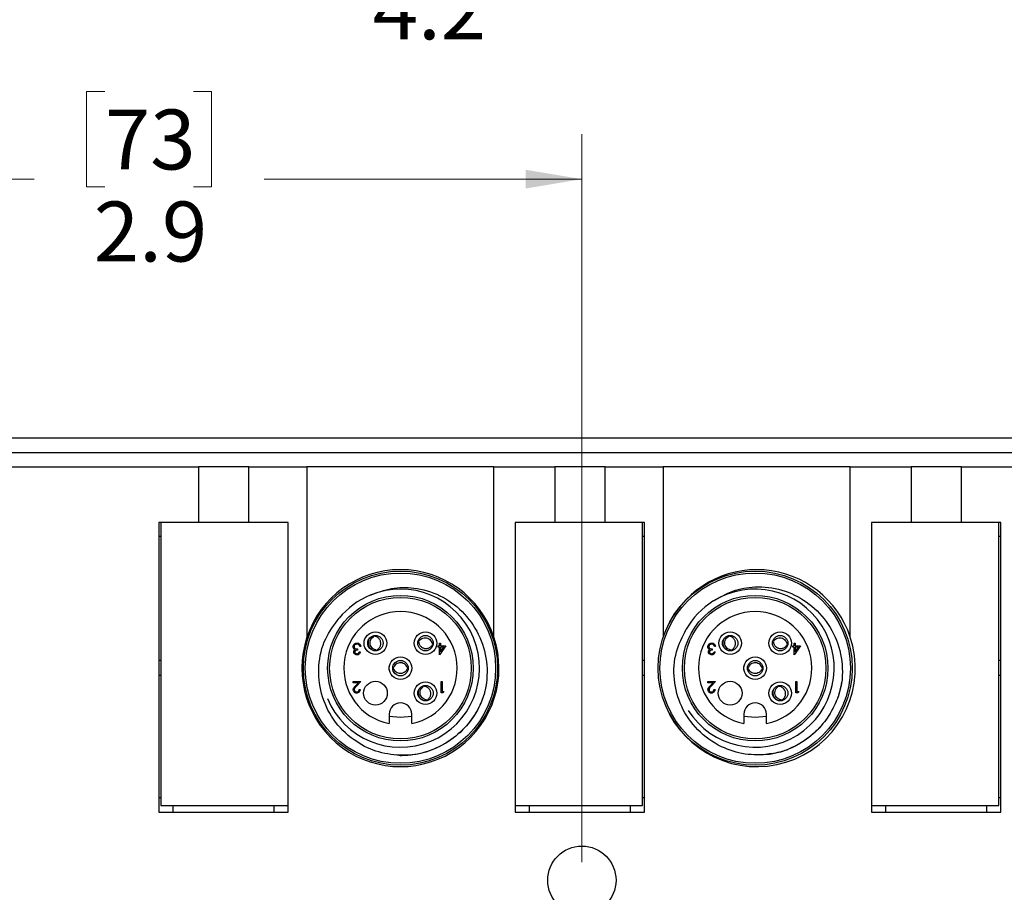
# Model space of a CAD drawing. Units: inches. Extents: x 0.4 to 16.6, y 0.2 to 10.8.
# Drawn here: x 10.5 to 13.2, y 4.6 to 7 of the extents above; entities that cross this region are included whole.
import ezdxf

# ---------------------------------------------------------------- set-up
doc = ezdxf.new("R2010")
doc.units = ezdxf.units.IN
doc.header["$MEASUREMENT"] = 0
doc.styles.add('SLDTEXTSTYLE1', font='TXT', dxfattribs={"width": 0.75})
doc.dimstyles.new('SLDDIMSTYLE0', dxfattribs={"dimtxt": 0.166667, "dimasz": 0.156, "dimexe": 0, "dimexo": 0.0625, "dimgap": 0.041667, "dimtad": 0, "dimtih": 1, "dimtoh": 1, "dimdec": 1, "dimrnd": 1e-09, "dimzin": 12, "dimdsep": 46, "dimtxsty": 'SLDTEXTSTYLE1', "dimsah": 1, "dimcen": 0.09, "dimadec": 0, "dimazin": 3, "dimtfac": 1, "dimtdec": 1, "dimtofl": 0, "dimtmove": 0, "dimatfit": 3, "dimfxl": 0, "dimfrac": 2, "dimtolj": 1, "dimtzin": 12, "dimarcsym": 0})

# ---------------------------------------------------------------- blocks, each defined once
blk = doc.blocks.new('_D')
at = {"color": 7, "linetype": 'Continuous', "lineweight": 18}
for p, q in [((10.7152, 6.8129), (10.6645, 6.8129)), ((10.6645, 6.8129), (10.6645, 6.5481)), ((10.9615, 6.8129), (11.0122, 6.8129)), ((11.0122, 6.8129), (11.0122, 6.5481)), ((9.1483, 5.4324), (9.1483, 6.6944)), ((12.0418, 4.6689), (12.0418, 6.6944)), ((9.1483, 6.5694), (10.5185, 6.5694)), ((10.6645, 6.5481), (10.7152, 6.5481)), ((11.0122, 6.5481), (10.9615, 6.5481)), ((12.0418, 6.5694), (11.1581, 6.5694))]:
    blk.add_line(p, q, dxfattribs=at)
for points in [[(9.1483, 6.5694), (9.3043, 6.5434), (9.3043, 6.5954)], [(12.0418, 6.5694), (11.8858, 6.5954), (11.8858, 6.5434)]]:
    blk.add_solid(points, dxfattribs=at)
at = {"color": 7, "linetype": 'Continuous', "lineweight": 18, "char_height": 0.16667, "attachment_point": 1, "style": 'SLDTEXTSTYLE1'}
for s, insert in [('73', (10.7152, 6.763)), ('2.9', (10.6845, 6.507))]:
    blk.add_mtext(s, dxfattribs=dict(at, insert=insert))
blk = doc.blocks.new('_D_1')
at = {"color": 7, "linetype": 'Continuous', "lineweight": 18}
for p, q in [((11.4293, 7.431), (11.3786, 7.431)), ((11.3786, 7.431), (11.3786, 7.1662)), ((11.7987, 7.431), (11.8494, 7.431)), ((11.8494, 7.431), (11.8494, 7.1662)), ((9.1483, 5.4324), (9.1483, 7.3125)), ((13.3408, 4.6689), (13.3408, 7.3125)), ((9.1483, 7.1875), (11.2326, 7.1875)), ((13.3408, 7.1875), (11.9953, 7.1875)), ((11.3786, 7.1662), (11.4293, 7.1662)), ((11.8494, 7.1662), (11.7987, 7.1662))]:
    blk.add_line(p, q, dxfattribs=at)
for points in [[(9.1483, 7.1875), (9.3043, 7.1615), (9.3043, 7.2135)], [(13.3408, 7.1875), (13.1848, 7.2135), (13.1848, 7.1615)]]:
    blk.add_solid(points, dxfattribs=at)
at = {"color": 7, "linetype": 'Continuous', "lineweight": 18, "char_height": 0.16667, "attachment_point": 1, "style": 'SLDTEXTSTYLE1'}
for s, insert in [('106', (11.4293, 7.3811)), ('4.2', (11.4601, 7.1251))]:
    blk.add_mtext(s, dxfattribs=dict(at, insert=insert))
blk = doc.blocks.new('_D_2')
at = {"color": 7, "linetype": 'Continuous', "lineweight": 18}
for p, q in [((12.6357, 7.9035), (12.585, 7.9035)), ((12.585, 7.9035), (12.585, 7.6387)), ((13.0051, 7.9035), (13.0558, 7.9035)), ((13.0558, 7.9035), (13.0558, 7.6387)), ((9.1483, 5.4324), (9.1483, 7.785)), ((15.3098, 4.6689), (15.3098, 7.785)), ((9.1483, 7.66), (12.439, 7.66)), ((15.3098, 7.66), (13.2017, 7.66)), ((12.585, 7.6387), (12.6357, 7.6387)), ((13.0558, 7.6387), (13.0051, 7.6387))]:
    blk.add_line(p, q, dxfattribs=at)
for points in [[(9.1483, 7.66), (9.3043, 7.634), (9.3043, 7.686)], [(15.3098, 7.66), (15.1538, 7.686), (15.1538, 7.634)]]:
    blk.add_solid(points, dxfattribs=at)
at = {"color": 7, "linetype": 'Continuous', "lineweight": 18, "char_height": 0.16667, "attachment_point": 1, "style": 'SLDTEXTSTYLE1'}
for s, insert in [('157', (12.6357, 7.8535)), ('6.2', (12.6665, 7.5975))]:
    blk.add_mtext(s, dxfattribs=dict(at, insert=insert))

msp = doc.modelspace()

# ---------------------------------------------------------------- linework, layer by layer
at = {"color": 7, "linetype": 'Continuous', "lineweight": 25}
for p, q in [((15.9658, 5.8489), (9.2183, 5.8489)), ((9.2183, 5.8089), (15.9658, 5.8089)), ((10.2383, 5.7689), (10.9753, 5.7689)), ((10.9753, 5.7689), (10.9753, 5.6139)), ((11.1153, 5.7689), (10.9753, 5.7689)), ((11.1153, 5.6139), (11.1153, 5.7689)), ((11.1153, 5.7689), (11.2773, 5.7689)), ((11.2773, 5.7689), (11.2773, 5.2954)), ((11.7973, 5.7689), (11.2773, 5.7689)), ((11.7973, 5.2954), (11.7973, 5.7689)), ((11.7973, 5.7689), (11.9663, 5.7689)), ((11.9663, 5.7689), (11.9663, 5.6139)), ((12.1063, 5.7689), (11.9663, 5.7689)), ((12.1063, 5.6139), (12.1063, 5.7689)), ((12.1063, 5.7689), (12.2683, 5.7689)), ((12.2683, 5.7689), (12.2683, 5.2962)), ((12.7883, 5.7689), (12.2683, 5.7689)), ((12.7883, 5.2954), (12.7883, 5.7689)), ((12.7883, 5.7689), (12.9573, 5.7689)), ((12.9573, 5.7689), (12.9573, 5.6139)), ((13.0973, 5.7689), (12.9573, 5.7689)), ((13.0973, 5.6139), (13.0973, 5.7689)), ((13.0973, 5.7689), (13.2593, 5.7689)), ((10.9753, 5.6139), (10.8653, 5.6139)), ((10.8653, 5.6139), (10.8653, 4.8079)), ((10.8709, 5.6139), (10.8709, 4.8265)), ((11.2253, 5.6139), (10.8709, 5.6139)), ((11.2253, 5.6139), (11.1153, 5.6139)), ((11.2253, 4.8079), (11.2253, 5.6139)), ((11.2253, 4.8265), (11.2253, 5.6139)), ((11.9663, 5.6139), (11.8563, 5.6139)), ((11.8563, 5.6139), (11.8563, 4.8079)), ((11.8563, 5.6139), (11.8563, 4.8265)), ((12.2106, 5.6139), (11.8563, 5.6139)), ((12.2163, 5.6139), (12.1063, 5.6139)), ((12.2106, 4.8265), (12.2106, 5.6139)), ((12.2163, 4.8079), (12.2163, 5.6139)), ((12.9573, 5.6139), (12.8473, 5.6139)), ((12.8473, 5.6139), (12.8473, 4.8079)), ((12.8473, 5.6139), (12.8473, 4.8265)), ((13.2016, 5.6139), (12.8473, 5.6139)), ((13.2073, 5.6139), (13.0973, 5.6139)), ((13.2016, 4.8265), (13.2016, 5.6139)), ((13.2073, 4.8079), (13.2073, 5.6139)), ((10.8653, 5.5759), (10.8709, 5.5759)), ((12.2106, 5.5759), (12.2163, 5.5759)), ((13.2016, 5.5759), (13.2073, 5.5759)), ((11.463, 5.2991), (11.4632, 5.2971)), ((11.4665, 5.2999), (11.4668, 5.2976)), ((12.4495, 5.2991), (12.4497, 5.2971)), ((12.453, 5.2999), (12.4533, 5.2976)), ((11.4181, 5.2623), (11.4181, 5.2591)), ((11.4269, 5.2695), (11.4241, 5.2695)), ((11.6276, 5.2747), (11.6257, 5.2753)), ((11.6419, 5.2707), (11.6455, 5.2707)), ((11.6419, 5.2675), (11.6419, 5.2707)), ((11.6455, 5.2675), (11.6419, 5.2675)), ((11.6455, 5.278), (11.6483, 5.278)), ((11.6455, 5.2707), (11.6455, 5.278)), ((11.6455, 5.2459), (11.6455, 5.2675)), ((11.6631, 5.2707), (11.6461, 5.2459)), ((11.6483, 5.278), (11.6483, 5.2707)), ((11.6483, 5.2707), (11.6631, 5.2707)), ((11.6483, 5.2675), (11.6483, 5.254)), ((11.6483, 5.254), (11.6576, 5.2675)), ((11.6576, 5.2675), (11.6483, 5.2675)), ((12.4046, 5.2623), (12.4046, 5.2591)), ((12.4134, 5.2695), (12.4106, 5.2695)), ((12.6141, 5.2747), (12.6122, 5.2753)), ((12.6284, 5.2707), (12.632, 5.2707)), ((12.6284, 5.2675), (12.6284, 5.2707)), ((12.632, 5.2675), (12.6284, 5.2675)), ((12.632, 5.278), (12.6348, 5.278)), ((12.632, 5.2707), (12.632, 5.278)), ((12.632, 5.2459), (12.632, 5.2675)), ((12.6496, 5.2707), (12.6326, 5.2459)), ((12.6348, 5.278), (12.6348, 5.2707)), ((12.6348, 5.2707), (12.6496, 5.2707)), ((12.6348, 5.254), (12.6441, 5.2675)), ((12.6441, 5.2675), (12.6348, 5.2675)), ((12.6348, 5.2675), (12.6348, 5.254)), ((10.8709, 5.2304), (10.8653, 5.2304)), ((11.4229, 5.2539), (11.4257, 5.2539)), ((11.6461, 5.2459), (11.6455, 5.2459)), ((12.2163, 5.2304), (12.2106, 5.2304)), ((12.4094, 5.2539), (12.4122, 5.2539)), ((12.6326, 5.2459), (12.632, 5.2459)), ((13.2073, 5.2304), (13.2016, 5.2304)), ((10.8653, 5.1894), (10.8709, 5.1894)), ((12.2106, 5.1894), (12.2163, 5.1894)), ((13.2016, 5.1894), (13.2073, 5.1894)), ((11.4056, 5.1716), (11.4269, 5.1716)), ((11.4056, 5.1684), (11.4056, 5.1716)), ((11.4202, 5.1684), (11.4056, 5.1684)), ((11.4124, 5.1601), (11.4202, 5.1684)), ((11.4269, 5.1716), (11.4148, 5.1587)), ((11.4229, 5.15), (11.4257, 5.15)), ((11.6005, 5.1594), (11.6009, 5.1575)), ((11.6039, 5.1605), (11.6045, 5.1583)), ((11.6507, 5.1716), (11.6535, 5.1716)), ((11.6507, 5.1404), (11.6507, 5.1716)), ((11.6535, 5.1716), (11.6535, 5.1436)), ((12.3921, 5.1716), (12.4134, 5.1716)), ((12.3921, 5.1684), (12.3921, 5.1716)), ((12.4067, 5.1684), (12.3921, 5.1684)), ((12.3989, 5.1601), (12.4067, 5.1684)), ((12.4134, 5.1716), (12.4013, 5.1587)), ((12.4094, 5.15), (12.4122, 5.15)), ((12.587, 5.1594), (12.5874, 5.1575)), ((12.5904, 5.1605), (12.591, 5.1583)), ((12.6372, 5.1716), (12.64, 5.1716)), ((12.6372, 5.1404), (12.6372, 5.1716)), ((12.64, 5.1716), (12.64, 5.1436)), ((11.6565, 5.1404), (11.6507, 5.1404)), ((11.6535, 5.1436), (11.6583, 5.1436)), ((11.6583, 5.1436), (11.6565, 5.1404)), ((12.643, 5.1404), (12.6372, 5.1404)), ((12.64, 5.1436), (12.6448, 5.1436)), ((12.6448, 5.1436), (12.643, 5.1404)), ((12.6071, 5.111), (12.6021, 5.1093)), ((11.5058, 5.0809), (11.5058, 5.0546)), ((11.5688, 5.0546), (11.5688, 5.0809)), ((12.4923, 5.0809), (12.4923, 5.0546)), ((12.5553, 5.0546), (12.5553, 5.0809)), ((10.8709, 4.8479), (10.8653, 4.8479)), ((12.2163, 4.8479), (12.2106, 4.8479)), ((13.2073, 4.8479), (13.2016, 4.8479)), ((10.8709, 4.8265), (11.2253, 4.8265)), ((10.9053, 4.8079), (10.9053, 4.8265)), ((11.1853, 4.8265), (11.1853, 4.8079)), ((11.8563, 4.8265), (12.2106, 4.8265)), ((11.8963, 4.8079), (11.8963, 4.8265)), ((12.1763, 4.8265), (12.1763, 4.8079)), ((12.8473, 4.8265), (13.2016, 4.8265)), ((12.8873, 4.8079), (12.8873, 4.8265)), ((13.1673, 4.8265), (13.1673, 4.8079)), ((10.8653, 4.8079), (11.2253, 4.8079)), ((11.8563, 4.8079), (12.2163, 4.8079)), ((12.8473, 4.8079), (13.2073, 4.8079))]:
    msp.add_line(p, q, dxfattribs=at)
at = {"color": 7, "linetype": 'Continuous', "lineweight": 25, "flags": 128}
for points in [[(11.5688, 5.0748), (11.5373, 5.0712), (11.5058, 5.0748)], [(12.5553, 5.0748), (12.5238, 5.0712), (12.4923, 5.0748)]]:
    msp.add_lwpolyline(points, dxfattribs=at)
at = {"color": 7, "linetype": 'Continuous', "lineweight": 25}
for centre, radius in [((11.5373, 5.2089), 0.27), ((12.5238, 5.2089), 0.27), ((11.5373, 5.2089), 0.2647), ((12.5238, 5.2089), 0.2647), ((11.5373, 5.2089), 0.2025), ((11.5373, 5.2089), 0.1969), ((12.5238, 5.2089), 0.2025), ((12.5238, 5.2089), 0.1969), ((11.4677, 5.2785), 0.0315), ((11.4677, 5.2785), 0.0215), ((11.6069, 5.2785), 0.0315), ((11.6069, 5.2785), 0.0215), ((12.4542, 5.2785), 0.0315), ((12.4542, 5.2785), 0.0215), ((12.5934, 5.2785), 0.0315), ((12.5934, 5.2785), 0.0215), ((11.5373, 5.2089), 0.0315), ((11.5373, 5.2089), 0.0215), ((12.5238, 5.2089), 0.0315), ((12.5238, 5.2089), 0.0215), ((11.4677, 5.1393), 0.033), ((11.6069, 5.1393), 0.0315), ((11.6069, 5.1393), 0.0215), ((12.4542, 5.1393), 0.033), ((12.5934, 5.1393), 0.0315), ((12.5934, 5.1393), 0.0215), ((12.0418, 4.6189), 0.095)]:
    msp.add_circle(centre, radius, dxfattribs=at)
for centre, radius, start, end in [((11.5373, 5.2089), 0.274, 18.3947, 161.6053), ((12.5283, 5.2089), 0.274, 18.3947, 152.9503), ((11.5373, 5.2089), 0.22, 202.5227, 112.5227), ((12.5238, 5.2089), 0.22, 212.2248, 122.2248), ((11.5373, 5.2089), 0.22, 112.5228, 140.86), ((12.5238, 5.2089), 0.22, 122.2249, 150.5621), ((11.5373, 5.2089), 0.1575, 281.537, 258.463), ((12.5238, 5.2089), 0.1575, 281.537, 258.463), ((11.5373, 5.2089), 0.274, 161.6053, 18.3947), ((12.5283, 5.2089), 0.274, 207.0497, 18.3947), ((11.5373, 5.0809), 0.0315, 0, 180), ((12.5238, 5.0809), 0.0315, 0, 180)]:
    msp.add_arc(centre, radius, start, end, dxfattribs=at)
for points, knots in [([(11.453, 5.4122), (11.4725, 5.4194), (11.5116, 5.434), (11.5795, 5.4345), (11.649, 5.4144), (11.712, 5.3689), (11.758, 5.3049), (11.7809, 5.2281), (11.7783, 5.17), (11.7709, 5.1405), (11.77, 5.1367)], [0, 0, 0, 0, 0.118672, 0.237345, 0.381802, 0.526235, 0.674272, 0.825797, 0.977305, 1, 1, 1, 1]), ([(12.4065, 5.3951), (12.4245, 5.4055), (12.4606, 5.4264), (12.5274, 5.4384), (12.5992, 5.4302), (12.669, 5.3961), (12.7252, 5.3407), (12.7607, 5.2689), (12.7679, 5.2112), (12.7656, 5.1809), (12.7653, 5.1769)], [0, 0, 0, 0, 0.118672, 0.237345, 0.381802, 0.526235, 0.674272, 0.825797, 0.977305, 1, 1, 1, 1]), ([(11.5363, 4.9653), (11.5135, 4.9683), (11.4681, 4.9743), (11.4027, 5.0089), (11.3477, 5.0634), (11.3137, 5.1368), (11.3064, 5.2155), (11.3236, 5.2903), (11.3529, 5.3295), (11.3666, 5.3478)], [0, 0, 0, 0, 0.13137, 0.262739, 0.419234, 0.57032, 0.719566, 0.868922, 1, 1, 1, 1]), ([(12.5638, 4.9686), (12.5409, 4.9677), (12.4951, 4.966), (12.4248, 4.9891), (12.3615, 5.0336), (12.3155, 5.1002), (12.295, 5.1765), (12.2994, 5.2531), (12.3217, 5.2967), (12.3322, 5.3171)], [0, 0, 0, 0, 0.13137, 0.262739, 0.419234, 0.57032, 0.719566, 0.868922, 1, 1, 1, 1]), ([(11.4596, 5.2587), (11.458, 5.2597), (11.4541, 5.2623), (11.45, 5.2689), (11.4478, 5.2771), (11.4486, 5.2855), (11.4505, 5.2912), (11.4525, 5.2933), (11.4526, 5.2934)], [0, 0, 0, 0, 0.141378, 0.355736, 0.565201, 0.780545, 0.992491, 1, 1, 1, 1]), ([(11.4686, 5.2595), (11.4665, 5.2602), (11.4623, 5.2615), (11.4571, 5.2661), (11.4537, 5.272), (11.4524, 5.2788), (11.4534, 5.2857), (11.4567, 5.2919), (11.4604, 5.2955), (11.4629, 5.2969), (11.4632, 5.2971)], [0, 0, 0, 0, 0.133885, 0.269152, 0.411142, 0.549069, 0.687771, 0.827259, 0.972767, 1, 1, 1, 1]), ([(11.4721, 5.26), (11.473, 5.2605), (11.4749, 5.2617), (11.4773, 5.2639), (11.4793, 5.2666), (11.481, 5.2695), (11.4821, 5.2728), (11.4826, 5.2762), (11.4826, 5.2796), (11.482, 5.283), (11.4809, 5.2862), (11.4792, 5.2891), (11.477, 5.2918), (11.4744, 5.2941), (11.4715, 5.296), (11.4688, 5.2971), (11.4672, 5.2975), (11.4668, 5.2976)], [0, 0, 0, 0, 0.0659955, 0.1338853, 0.2006285, 0.2691194, 0.3390569, 0.4111603, 0.479162, 0.5490934, 0.6174568, 0.6877999, 0.7566144, 0.8272608, 0.8988885, 0.972861, 1, 1, 1, 1]), ([(11.589, 5.2853), (11.5886, 5.2854), (11.5879, 5.2856), (11.5872, 5.2857), (11.5869, 5.2858)], [0, 0, 0, 0, 0.5895221, 1, 1, 1, 1]), ([(11.589, 5.2853), (11.5905, 5.2869), (11.5934, 5.2902), (11.5996, 5.2931), (11.6064, 5.294), (11.6132, 5.2925), (11.619, 5.2888), (11.6235, 5.2834), (11.6253, 5.2785), (11.6256, 5.2757), (11.6257, 5.2753)], [0, 0, 0, 0, 0.133885, 0.269152, 0.411142, 0.549069, 0.687771, 0.827259, 0.972767, 1, 1, 1, 1]), ([(12.4461, 5.2587), (12.4445, 5.2597), (12.4406, 5.2623), (12.4365, 5.2689), (12.4343, 5.2771), (12.4351, 5.2855), (12.437, 5.2912), (12.439, 5.2933), (12.4391, 5.2934)], [0, 0, 0, 0, 0.141378, 0.355736, 0.565201, 0.780545, 0.992491, 1, 1, 1, 1]), ([(12.4551, 5.2595), (12.453, 5.2602), (12.4488, 5.2615), (12.4436, 5.2661), (12.4402, 5.272), (12.4389, 5.2788), (12.4399, 5.2857), (12.4432, 5.2919), (12.4469, 5.2955), (12.4494, 5.2969), (12.4497, 5.2971)], [0, 0, 0, 0, 0.133885, 0.269152, 0.411142, 0.549069, 0.687771, 0.827259, 0.972767, 1, 1, 1, 1]), ([(12.4586, 5.26), (12.4595, 5.2605), (12.4614, 5.2617), (12.4638, 5.2639), (12.4658, 5.2666), (12.4675, 5.2695), (12.4686, 5.2728), (12.4691, 5.2762), (12.4691, 5.2796), (12.4685, 5.283), (12.4674, 5.2862), (12.4657, 5.2891), (12.4635, 5.2918), (12.4609, 5.2941), (12.458, 5.296), (12.4553, 5.2971), (12.4537, 5.2975), (12.4533, 5.2976)], [0, 0, 0, 0, 0.065996, 0.133885, 0.200628, 0.269119, 0.339057, 0.41116, 0.479162, 0.549093, 0.617457, 0.6878, 0.756614, 0.827261, 0.898889, 0.972861, 1, 1, 1, 1]), ([(12.5694, 5.2987), (12.5691, 5.2984), (12.5674, 5.297), (12.5664, 5.295), (12.5656, 5.2934)], [0, 0, 0, 0, 0.193544, 1, 1, 1, 1]), ([(12.5755, 5.2853), (12.5751, 5.2854), (12.5744, 5.2856), (12.5737, 5.2857), (12.5734, 5.2858)], [0, 0, 0, 0, 0.589522, 1, 1, 1, 1]), ([(12.5755, 5.2853), (12.577, 5.2869), (12.5799, 5.2902), (12.5861, 5.2931), (12.5929, 5.294), (12.5997, 5.2925), (12.6055, 5.2888), (12.61, 5.2834), (12.6118, 5.2785), (12.6121, 5.2757), (12.6122, 5.2753)], [0, 0, 0, 0, 0.133885, 0.269152, 0.411142, 0.549069, 0.687771, 0.827259, 0.972767, 1, 1, 1, 1]), ([(11.4056, 5.2687), (11.4059, 5.2702), (11.4063, 5.2733), (11.4093, 5.2766), (11.4128, 5.2785), (11.4152, 5.2787), (11.4165, 5.2788)], [0, 0, 0, 0, 0.279304, 0.558838, 0.779277, 1, 1, 1, 1]), ([(11.4075, 5.2631), (11.4069, 5.2641), (11.4058, 5.2658), (11.4057, 5.2678), (11.4056, 5.2687)], [0, 0, 0, 0, 0.559419, 1, 1, 1, 1]), ([(11.4072, 5.254), (11.4073, 5.2547), (11.4074, 5.2562), (11.4085, 5.2586), (11.41, 5.2597), (11.4109, 5.2604)], [0, 0, 0, 0, 0.280508, 0.560792, 1, 1, 1, 1]), ([(11.4109, 5.2604), (11.4102, 5.2608), (11.4089, 5.2615), (11.4079, 5.2626), (11.4075, 5.2631)], [0, 0, 0, 0, 0.559795, 1, 1, 1, 1]), ([(11.4164, 5.2755), (11.4153, 5.2755), (11.4132, 5.2753), (11.4105, 5.2737), (11.4088, 5.2715), (11.4086, 5.2698), (11.4084, 5.2689)], [0, 0, 0, 0, 0.280599, 0.560151, 0.780303, 1, 1, 1, 1]), ([(11.4084, 5.2689), (11.4085, 5.2684), (11.4086, 5.2673), (11.4096, 5.2653), (11.4125, 5.2626), (11.4158, 5.2625), (11.4181, 5.2623)], [0, 0, 0, 0, 0.125587, 0.251191, 0.500605, 1, 1, 1, 1]), ([(11.4181, 5.2591), (11.4163, 5.259), (11.4137, 5.2587), (11.4111, 5.2569), (11.4102, 5.2553), (11.4101, 5.2544), (11.4101, 5.254)], [0, 0, 0, 0, 0.499418, 0.749016, 0.874544, 1, 1, 1, 1]), ([(11.4216, 5.2739), (11.4207, 5.2744), (11.4191, 5.2754), (11.4172, 5.2755), (11.4164, 5.2755)], [0, 0, 0, 0, 0.558748, 1, 1, 1, 1]), ([(11.4165, 5.2788), (11.4179, 5.2786), (11.4208, 5.2784), (11.4241, 5.276), (11.4261, 5.2728), (11.4266, 5.2706), (11.4269, 5.2695)], [0, 0, 0, 0, 0.279886, 0.558979, 0.779263, 1, 1, 1, 1]), ([(11.4241, 5.2695), (11.4238, 5.2704), (11.4233, 5.2721), (11.4221, 5.2733), (11.4216, 5.2739)], [0, 0, 0, 0, 0.560694, 1, 1, 1, 1]), ([(11.4685, 5.2595), (11.4686, 5.2591), (11.4687, 5.2583), (11.4688, 5.2575), (11.4689, 5.2572)], [0, 0, 0, 0, 0.547666, 1, 1, 1, 1]), ([(11.4721, 5.26), (11.4722, 5.2596), (11.4723, 5.2589), (11.4723, 5.2582), (11.4724, 5.258)], [0, 0, 0, 0, 0.637635, 1, 1, 1, 1]), ([(11.5881, 5.2818), (11.5877, 5.2819), (11.5869, 5.2821), (11.5862, 5.2823), (11.5859, 5.2824)], [0, 0, 0, 0, 0.565827, 1, 1, 1, 1]), ([(11.5881, 5.2818), (11.5882, 5.2807), (11.5885, 5.2786), (11.5897, 5.2755), (11.5913, 5.2725), (11.5933, 5.2699), (11.5959, 5.2676), (11.5988, 5.2657), (11.602, 5.2644), (11.6053, 5.2636), (11.6087, 5.2634), (11.612, 5.2638), (11.6154, 5.2647), (11.6185, 5.2662), (11.6214, 5.2682), (11.6235, 5.2701), (11.6245, 5.2715), (11.6247, 5.2718)], [0, 0, 0, 0, 0.065996, 0.133885, 0.200628, 0.269119, 0.339057, 0.41116, 0.479162, 0.549093, 0.617457, 0.6878, 0.756614, 0.827261, 0.898889, 0.972861, 1, 1, 1, 1]), ([(11.627, 5.2712), (11.627, 5.2712), (11.6263, 5.2714), (11.6255, 5.2716), (11.6247, 5.2718)], [0, 0, 0, 0, 0.018165, 1, 1, 1, 1]), ([(11.6383, 5.2772), (11.6381, 5.2749), (11.6376, 5.2701), (11.6356, 5.2657), (11.6346, 5.2635)], [0, 0, 0, 0, 0.492283, 1, 1, 1, 1]), ([(12.3921, 5.2687), (12.3924, 5.2702), (12.3928, 5.2733), (12.3958, 5.2766), (12.3993, 5.2785), (12.4017, 5.2787), (12.403, 5.2788)], [0, 0, 0, 0, 0.279304, 0.558838, 0.779277, 1, 1, 1, 1]), ([(12.394, 5.2631), (12.3934, 5.2641), (12.3923, 5.2658), (12.3922, 5.2678), (12.3921, 5.2687)], [0, 0, 0, 0, 0.559419, 1, 1, 1, 1]), ([(12.3937, 5.254), (12.3938, 5.2547), (12.3939, 5.2562), (12.395, 5.2586), (12.3965, 5.2597), (12.3974, 5.2604)], [0, 0, 0, 0, 0.280508, 0.560792, 1, 1, 1, 1]), ([(12.3974, 5.2604), (12.3967, 5.2608), (12.3954, 5.2615), (12.3944, 5.2626), (12.394, 5.2631)], [0, 0, 0, 0, 0.559795, 1, 1, 1, 1]), ([(12.4029, 5.2755), (12.4018, 5.2755), (12.3997, 5.2753), (12.397, 5.2737), (12.3953, 5.2715), (12.3951, 5.2698), (12.3949, 5.2689)], [0, 0, 0, 0, 0.280599, 0.560151, 0.780303, 1, 1, 1, 1]), ([(12.3949, 5.2689), (12.395, 5.2684), (12.3951, 5.2673), (12.3961, 5.2653), (12.399, 5.2626), (12.4023, 5.2625), (12.4046, 5.2623)], [0, 0, 0, 0, 0.125587, 0.251191, 0.500605, 1, 1, 1, 1]), ([(12.4046, 5.2591), (12.4028, 5.259), (12.4002, 5.2587), (12.3976, 5.2569), (12.3967, 5.2553), (12.3966, 5.2544), (12.3966, 5.254)], [0, 0, 0, 0, 0.499418, 0.749016, 0.874544, 1, 1, 1, 1]), ([(12.4081, 5.2739), (12.4072, 5.2744), (12.4056, 5.2754), (12.4037, 5.2755), (12.4029, 5.2755)], [0, 0, 0, 0, 0.558748, 1, 1, 1, 1]), ([(12.403, 5.2788), (12.4044, 5.2786), (12.4073, 5.2784), (12.4106, 5.276), (12.4126, 5.2728), (12.4131, 5.2706), (12.4134, 5.2695)], [0, 0, 0, 0, 0.279886, 0.558979, 0.779263, 1, 1, 1, 1]), ([(12.4106, 5.2695), (12.4103, 5.2704), (12.4098, 5.2721), (12.4086, 5.2733), (12.4081, 5.2739)], [0, 0, 0, 0, 0.560694, 1, 1, 1, 1]), ([(12.455, 5.2595), (12.4551, 5.2591), (12.4552, 5.2583), (12.4553, 5.2575), (12.4554, 5.2572)], [0, 0, 0, 0, 0.547666, 1, 1, 1, 1]), ([(12.4586, 5.26), (12.4587, 5.2596), (12.4588, 5.2589), (12.4588, 5.2582), (12.4589, 5.258)], [0, 0, 0, 0, 0.637635, 1, 1, 1, 1]), ([(12.5746, 5.2818), (12.5742, 5.2819), (12.5734, 5.2821), (12.5727, 5.2823), (12.5724, 5.2824)], [0, 0, 0, 0, 0.565827, 1, 1, 1, 1]), ([(12.5746, 5.2818), (12.5747, 5.2807), (12.575, 5.2786), (12.5762, 5.2755), (12.5778, 5.2725), (12.5798, 5.2699), (12.5824, 5.2676), (12.5853, 5.2657), (12.5885, 5.2644), (12.5918, 5.2636), (12.5952, 5.2634), (12.5985, 5.2638), (12.6019, 5.2647), (12.605, 5.2662), (12.6079, 5.2682), (12.61, 5.2701), (12.611, 5.2715), (12.6112, 5.2718)], [0, 0, 0, 0, 0.065996, 0.133885, 0.200628, 0.269119, 0.339057, 0.41116, 0.479162, 0.549093, 0.617457, 0.6878, 0.756614, 0.827261, 0.898889, 0.972861, 1, 1, 1, 1]), ([(12.6135, 5.2712), (12.6135, 5.2712), (12.6128, 5.2714), (12.612, 5.2716), (12.6112, 5.2718)], [0, 0, 0, 0, 0.018165, 1, 1, 1, 1]), ([(11.4164, 5.2459), (11.4151, 5.246), (11.4126, 5.2463), (11.4096, 5.2483), (11.4076, 5.251), (11.4074, 5.253), (11.4072, 5.254)], [0, 0, 0, 0, 0.280085, 0.559868, 0.780099, 1, 1, 1, 1]), ([(11.4101, 5.254), (11.4102, 5.2532), (11.4105, 5.2515), (11.4129, 5.2495), (11.415, 5.2493), (11.4163, 5.2491)], [0, 0, 0, 0, 0.278859, 0.560074, 1, 1, 1, 1]), ([(11.4163, 5.2491), (11.4172, 5.2492), (11.4188, 5.2493), (11.4214, 5.2509), (11.4223, 5.2528), (11.4229, 5.2539)], [0, 0, 0, 0, 0.280636, 0.5603644, 1, 1, 1, 1]), ([(11.4257, 5.2539), (11.4253, 5.2527), (11.4246, 5.2503), (11.4222, 5.2477), (11.4193, 5.2461), (11.4174, 5.246), (11.4164, 5.2459)], [0, 0, 0, 0, 0.2802877, 0.5596797, 0.7797465, 1, 1, 1, 1]), ([(12.4029, 5.2459), (12.4016, 5.246), (12.3991, 5.2463), (12.3961, 5.2483), (12.3941, 5.251), (12.3939, 5.253), (12.3937, 5.254)], [0, 0, 0, 0, 0.280085, 0.5598683, 0.7800992, 1, 1, 1, 1]), ([(12.3966, 5.254), (12.3967, 5.2532), (12.397, 5.2515), (12.3994, 5.2495), (12.4015, 5.2493), (12.4028, 5.2491)], [0, 0, 0, 0, 0.278859, 0.560074, 1, 1, 1, 1]), ([(12.4028, 5.2491), (12.4037, 5.2492), (12.4053, 5.2493), (12.4079, 5.2509), (12.4088, 5.2528), (12.4094, 5.2539)], [0, 0, 0, 0, 0.280636, 0.560364, 1, 1, 1, 1]), ([(12.4122, 5.2539), (12.4118, 5.2527), (12.4111, 5.2503), (12.4087, 5.2477), (12.4058, 5.2461), (12.4039, 5.246), (12.4029, 5.2459)], [0, 0, 0, 0, 0.2802877, 0.5596797, 0.7797465, 1, 1, 1, 1]), ([(11.5065, 5.2021), (11.5061, 5.2044), (11.5054, 5.2091), (11.5062, 5.2139), (11.5066, 5.2163)], [0, 0, 0, 0, 0.492283, 1, 1, 1, 1]), ([(11.516, 5.2108), (11.5164, 5.2108), (11.5171, 5.2108), (11.5179, 5.2108), (11.5183, 5.2108)], [0, 0, 0, 0, 0.481784, 1, 1, 1, 1]), ([(11.5161, 5.2073), (11.5164, 5.2072), (11.5172, 5.2072), (11.5179, 5.2072), (11.5183, 5.2072)], [0, 0, 0, 0, 0.4570586, 1, 1, 1, 1]), ([(11.5563, 5.2107), (11.5553, 5.2126), (11.5534, 5.2166), (11.5482, 5.2211), (11.5418, 5.2237), (11.5349, 5.2241), (11.5283, 5.2221), (11.5226, 5.218), (11.5195, 5.2138), (11.5184, 5.2112), (11.5183, 5.2108)], [0, 0, 0, 0, 0.133885, 0.269152, 0.411142, 0.549069, 0.687771, 0.827259, 0.972767, 1, 1, 1, 1]), ([(11.5563, 5.2071), (11.5553, 5.2051), (11.5533, 5.2012), (11.5481, 5.1967), (11.5417, 5.1941), (11.5348, 5.1938), (11.5282, 5.1959), (11.5225, 5.2), (11.5195, 5.2042), (11.5184, 5.2068), (11.5183, 5.2072)], [0, 0, 0, 0, 0.1338846, 0.2691516, 0.411142, 0.5490693, 0.687771, 0.8272591, 0.9727669, 1, 1, 1, 1]), ([(11.5563, 5.2107), (11.5567, 5.2107), (11.5575, 5.2107), (11.5583, 5.2106), (11.5586, 5.2106)], [0, 0, 0, 0, 0.538372, 1, 1, 1, 1]), ([(11.5563, 5.2071), (11.5567, 5.2071), (11.5574, 5.2071), (11.558, 5.2071), (11.5583, 5.2071)], [0, 0, 0, 0, 0.630014, 1, 1, 1, 1]), ([(12.493, 5.2021), (12.4926, 5.2044), (12.4919, 5.2091), (12.4927, 5.2139), (12.4931, 5.2163)], [0, 0, 0, 0, 0.492283, 1, 1, 1, 1]), ([(12.5025, 5.2108), (12.5029, 5.2108), (12.5036, 5.2108), (12.5044, 5.2108), (12.5048, 5.2108)], [0, 0, 0, 0, 0.481784, 1, 1, 1, 1]), ([(12.5026, 5.2073), (12.5029, 5.2072), (12.5037, 5.2072), (12.5044, 5.2072), (12.5048, 5.2072)], [0, 0, 0, 0, 0.4570586, 1, 1, 1, 1]), ([(12.5428, 5.2107), (12.5418, 5.2126), (12.5399, 5.2166), (12.5347, 5.2211), (12.5283, 5.2237), (12.5214, 5.2241), (12.5148, 5.2221), (12.5091, 5.218), (12.506, 5.2138), (12.5049, 5.2112), (12.5048, 5.2108)], [0, 0, 0, 0, 0.133885, 0.269152, 0.411142, 0.549069, 0.687771, 0.827259, 0.972767, 1, 1, 1, 1]), ([(12.5428, 5.2071), (12.5418, 5.2051), (12.5398, 5.2012), (12.5346, 5.1967), (12.5282, 5.1941), (12.5213, 5.1938), (12.5147, 5.1959), (12.509, 5.2), (12.506, 5.2042), (12.5049, 5.2068), (12.5048, 5.2072)], [0, 0, 0, 0, 0.133885, 0.269152, 0.411142, 0.549069, 0.687771, 0.827259, 0.972767, 1, 1, 1, 1]), ([(12.5428, 5.2107), (12.5432, 5.2107), (12.544, 5.2107), (12.5448, 5.2106), (12.5451, 5.2106)], [0, 0, 0, 0, 0.538372, 1, 1, 1, 1]), ([(12.5428, 5.2071), (12.5432, 5.2071), (12.5439, 5.2071), (12.5445, 5.2071), (12.5448, 5.2071)], [0, 0, 0, 0, 0.630014, 1, 1, 1, 1]), ([(12.7653, 5.1769), (12.7642, 5.1699), (12.7596, 5.1415), (12.7416, 5.0937), (12.7042, 5.0409), (12.6547, 5.0007), (12.603, 4.9751), (12.5674, 4.9707), (12.5525, 4.9688)], [0, 0, 0, 0, 0.067091, 0.268885, 0.470678, 0.665587, 0.860495, 1, 1, 1, 1]), ([(12.7653, 5.1769), (12.7645, 5.1717), (12.7621, 5.1558), (12.755, 5.13), (12.7427, 5.1003), (12.7265, 5.0725), (12.7068, 5.047), (12.6839, 5.0244), (12.6583, 5.0049), (12.6297, 4.9886), (12.6035, 4.9782), (12.5812, 4.9719), (12.5696, 4.9697), (12.5638, 4.9686)], [0, 0, 0, 0, 0.051614, 0.155011, 0.258409, 0.361806, 0.465203, 0.5686, 0.671997, 0.775394, 0.886508, 0.943106, 1, 1, 1, 1]), ([(11.406, 5.1488), (11.4062, 5.1503), (11.4065, 5.1528), (11.4086, 5.1557), (11.4104, 5.1579), (11.4117, 5.1593), (11.4124, 5.1601)], [0, 0, 0, 0, 0.33837, 0.558748, 0.779361, 1, 1, 1, 1]), ([(11.4155, 5.1396), (11.4141, 5.1397), (11.4113, 5.1399), (11.4082, 5.1425), (11.4063, 5.1456), (11.4061, 5.1478), (11.406, 5.1488)], [0, 0, 0, 0, 0.27989, 0.559224, 0.779582, 1, 1, 1, 1]), ([(11.4148, 5.1587), (11.4139, 5.1577), (11.4124, 5.1561), (11.4105, 5.1539), (11.4091, 5.1516), (11.4089, 5.1499), (11.4089, 5.1491)], [0, 0, 0, 0, 0.340542, 0.56085, 0.780599, 1, 1, 1, 1]), ([(11.4089, 5.1491), (11.409, 5.1481), (11.4092, 5.1462), (11.4112, 5.1441), (11.4133, 5.1429), (11.4149, 5.1428), (11.4156, 5.1428)], [0, 0, 0, 0, 0.279126, 0.558978, 0.77935, 1, 1, 1, 1]), ([(11.4257, 5.15), (11.4255, 5.1484), (11.4251, 5.1454), (11.4225, 5.1419), (11.4191, 5.1399), (11.4167, 5.1397), (11.4155, 5.1396)], [0, 0, 0, 0, 0.280029, 0.559515, 0.779668, 1, 1, 1, 1]), ([(11.4156, 5.1428), (11.4167, 5.1429), (11.4188, 5.1431), (11.4212, 5.145), (11.4225, 5.1475), (11.4228, 5.1491), (11.4229, 5.15)], [0, 0, 0, 0, 0.279699, 0.558847, 0.779176, 1, 1, 1, 1]), ([(11.6001, 5.1191), (11.5986, 5.12), (11.5946, 5.1222), (11.5901, 5.1283), (11.5871, 5.1363), (11.5873, 5.1448), (11.5889, 5.151), (11.5911, 5.1535), (11.5914, 5.1539)], [0, 0, 0, 0, 0.128571, 0.338812, 0.544255, 0.755464, 0.963338, 1, 1, 1, 1]), ([(11.6093, 5.1204), (11.6072, 5.1209), (11.6029, 5.122), (11.5974, 5.1261), (11.5934, 5.1317), (11.5916, 5.1384), (11.5921, 5.1453), (11.5948, 5.1517), (11.5983, 5.1557), (11.6006, 5.1572), (11.6009, 5.1575)], [0, 0, 0, 0, 0.1338846, 0.2691516, 0.411142, 0.5490693, 0.687771, 0.8272591, 0.9727669, 1, 1, 1, 1]), ([(11.6128, 5.1212), (11.6137, 5.1218), (11.6154, 5.1231), (11.6176, 5.1256), (11.6195, 5.1284), (11.6208, 5.1314), (11.6217, 5.1348), (11.622, 5.1382), (11.6217, 5.1416), (11.6208, 5.1449), (11.6194, 5.148), (11.6175, 5.1508), (11.6151, 5.1533), (11.6124, 5.1554), (11.6092, 5.1571), (11.6065, 5.158), (11.6049, 5.1582), (11.6045, 5.1583)], [0, 0, 0, 0, 0.065996, 0.133885, 0.200628, 0.269119, 0.339057, 0.41116, 0.479162, 0.549093, 0.617457, 0.6878, 0.756614, 0.827261, 0.898889, 0.972861, 1, 1, 1, 1]), ([(12.3925, 5.1488), (12.3927, 5.1503), (12.393, 5.1528), (12.3951, 5.1557), (12.3969, 5.1579), (12.3982, 5.1593), (12.3989, 5.1601)], [0, 0, 0, 0, 0.33837, 0.558748, 0.779361, 1, 1, 1, 1]), ([(12.402, 5.1396), (12.4006, 5.1397), (12.3978, 5.1399), (12.3947, 5.1425), (12.3928, 5.1456), (12.3926, 5.1478), (12.3925, 5.1488)], [0, 0, 0, 0, 0.2798903, 0.5592237, 0.7795824, 1, 1, 1, 1]), ([(12.4013, 5.1587), (12.4004, 5.1577), (12.3989, 5.1561), (12.397, 5.1539), (12.3956, 5.1516), (12.3954, 5.1499), (12.3954, 5.1491)], [0, 0, 0, 0, 0.340542, 0.56085, 0.780599, 1, 1, 1, 1]), ([(12.3954, 5.1491), (12.3955, 5.1481), (12.3957, 5.1462), (12.3977, 5.1441), (12.3998, 5.1429), (12.4014, 5.1428), (12.4021, 5.1428)], [0, 0, 0, 0, 0.279126, 0.558978, 0.77935, 1, 1, 1, 1]), ([(12.4122, 5.15), (12.412, 5.1484), (12.4116, 5.1454), (12.409, 5.1419), (12.4056, 5.1399), (12.4032, 5.1397), (12.402, 5.1396)], [0, 0, 0, 0, 0.280029, 0.559515, 0.779668, 1, 1, 1, 1]), ([(12.4021, 5.1428), (12.4032, 5.1429), (12.4053, 5.1431), (12.4077, 5.145), (12.409, 5.1475), (12.4093, 5.1491), (12.4094, 5.15)], [0, 0, 0, 0, 0.279699, 0.558847, 0.779176, 1, 1, 1, 1]), ([(12.5866, 5.1191), (12.5851, 5.12), (12.5811, 5.1222), (12.5766, 5.1283), (12.5736, 5.1363), (12.5738, 5.1448), (12.5754, 5.151), (12.5776, 5.1535), (12.5779, 5.1539)], [0, 0, 0, 0, 0.128571, 0.338812, 0.544255, 0.755464, 0.963338, 1, 1, 1, 1]), ([(12.5958, 5.1204), (12.5937, 5.1209), (12.5894, 5.122), (12.5839, 5.1261), (12.5799, 5.1317), (12.5781, 5.1384), (12.5786, 5.1453), (12.5813, 5.1517), (12.5848, 5.1557), (12.5871, 5.1572), (12.5874, 5.1575)], [0, 0, 0, 0, 0.133885, 0.269152, 0.411142, 0.549069, 0.687771, 0.827259, 0.972767, 1, 1, 1, 1]), ([(12.5993, 5.1212), (12.6002, 5.1218), (12.6019, 5.1231), (12.6041, 5.1256), (12.606, 5.1284), (12.6073, 5.1314), (12.6082, 5.1348), (12.6085, 5.1382), (12.6082, 5.1416), (12.6073, 5.1449), (12.6059, 5.148), (12.604, 5.1508), (12.6016, 5.1533), (12.5989, 5.1554), (12.5957, 5.1571), (12.593, 5.158), (12.5914, 5.1582), (12.591, 5.1583)], [0, 0, 0, 0, 0.065996, 0.133885, 0.200628, 0.269119, 0.339057, 0.41116, 0.479162, 0.549093, 0.617457, 0.6878, 0.756614, 0.827261, 0.898889, 0.972861, 1, 1, 1, 1]), ([(11.77, 5.1367), (11.7677, 5.1299), (11.7584, 5.1027), (11.7326, 5.0586), (11.6868, 5.0129), (11.6313, 4.9816), (11.576, 4.9651), (11.5401, 4.9667), (11.5251, 4.9674)], [0, 0, 0, 0, 0.067091, 0.268885, 0.470678, 0.665587, 0.860495, 1, 1, 1, 1]), ([(11.77, 5.1367), (11.7683, 5.1316), (11.7632, 5.1164), (11.7519, 5.0921), (11.7347, 5.0649), (11.7141, 5.0402), (11.6904, 5.0185), (11.664, 5), (11.6355, 4.9852), (11.6045, 4.9739), (11.577, 4.9681), (11.5539, 4.9656), (11.5421, 4.9654), (11.5363, 4.9653)], [0, 0, 0, 0, 0.051614, 0.155011, 0.258409, 0.361806, 0.465203, 0.5686, 0.671997, 0.775394, 0.886508, 0.943106, 1, 1, 1, 1]), ([(11.6128, 5.1212), (11.6129, 5.1208), (11.613, 5.1201), (11.6132, 5.1195), (11.6132, 5.1192)], [0, 0, 0, 0, 0.620018, 1, 1, 1, 1]), ([(12.5993, 5.1212), (12.5994, 5.1208), (12.5995, 5.1201), (12.5997, 5.1195), (12.5997, 5.1192)], [0, 0, 0, 0, 0.620018, 1, 1, 1, 1]), ([(11.6093, 5.1204), (11.6094, 5.12), (11.6095, 5.1193), (11.6097, 5.1186), (11.6098, 5.1184)], [0, 0, 0, 0, 0.6086018, 1, 1, 1, 1]), ([(12.5958, 5.1204), (12.5959, 5.12), (12.596, 5.1193), (12.5962, 5.1186), (12.5963, 5.1184)], [0, 0, 0, 0, 0.6086018, 1, 1, 1, 1])]:
    msp.add_open_spline(points, degree=3, knots=knots, dxfattribs=at)

# ---------------------------------------------------------------- dimensions: what is measured, and where the dimension line sits
at = {"color": 7, "linetype": 'Continuous', "lineweight": 18}
for base, p2, picture, middle in [((15.3098, 7.66), (15.3098, 4.6189), '_D_2', (12.8204, 7.66)), ((13.3408, 7.1875), (13.3408, 4.6189), '_D_1', (11.614, 7.1875)), ((12.0418, 6.5694), (12.0418, 4.6189), '_D', (10.8383, 6.5694))]:
    dim = msp.add_linear_dim(base=base, p1=(9.1483, 5.3824), p2=p2, dimstyle='SLDDIMSTYLE0', dxfattribs=at)
    dim.commit()
    dim.dimension.update_dxf_attribs({"geometry": picture, "text_midpoint": middle, "dimtype": 160})

doc.saveas('drawing.dxf')
